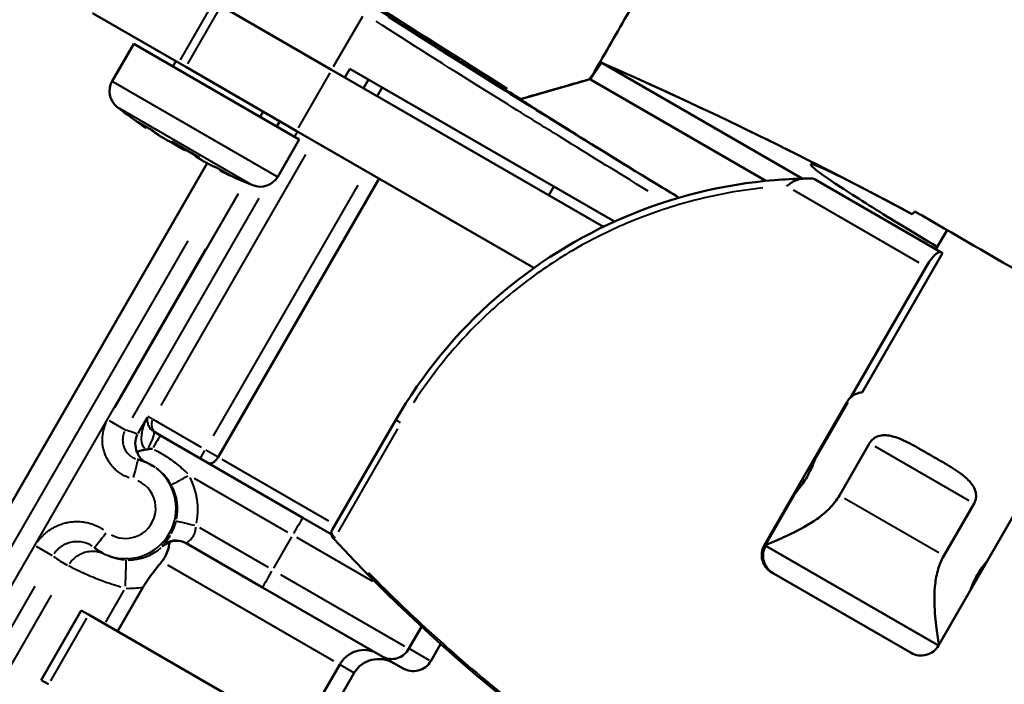
# Model space of a CAD drawing. Units: millimetres. Extents: x 83 to 588, y 167 to 514.
# Drawn here: x 214 to 263, y 395 to 428 of the extents above; entities that cross this region are included whole.
import ezdxf

# ---------------------------------------------------------------- set-up
doc = ezdxf.new("R2010")
doc.units = ezdxf.units.MM
doc.header["$LTSCALE"] = 2
doc.layers.add('Visible Edges(Frese)', color=7, linetype='Continuous', lineweight=50)
doc.layers.add('Visible Tangent Edges(Frese)', color=7, linetype='Continuous', lineweight=40)

msp = doc.modelspace()

# ---------------------------------------------------------------- linework, layer by layer
at = {"layer": 'Visible Edges(Frese)'}
for p, q in [((224.041, 429.179), (229.54, 426.005)), ((224.041, 429.179), (229.54, 426.005)), ((217.661, 428.822), (221.945, 426.348)), ((219.706, 427.294), (218.635, 425.439)), ((227.934, 422.544), (219.706, 427.294)), ((221.805, 426.429), (221.655, 426.169)), ((222.291, 426.148), (221.945, 426.348)), ((222.291, 426.148), (227.79, 422.974)), ((230.208, 425.619), (229.54, 426.005)), ((243.059, 418.199), (229.54, 426.005)), ((230.208, 425.619), (230.458, 426.052)), ((243.611, 418.458), (230.458, 426.052)), ((242.935, 426.372), (242.974, 426.35)), ((242.974, 426.35), (252.949, 420.591)), ((231.386, 425.516), (231.136, 425.083)), ((242.411, 425.515), (242.373, 425.537)), ((242.411, 425.515), (251.131, 420.48)), ((232.055, 425.13), (231.805, 424.697)), ((226.135, 423.929), (225.985, 423.669)), ((220.618, 422.996), (219.898, 423.412)), ((220.301, 423.119), (220.327, 423.164)), ((220.972, 422.732), (220.974, 422.736)), ((227.934, 422.544), (226.862, 420.689)), ((239.604, 416.153), (227.79, 422.974)), ((222.955, 421.647), (221.614, 422.421)), ((222.046, 422.142), (222.058, 422.164)), ((222.932, 421.631), (222.945, 421.653)), ((223.363, 421.357), (184.315, 353.722)), ((224.523, 420.741), (223.902, 421.1)), ((231.903, 420.599), (223.903, 406.742)), ((224.021, 420.972), (224.046, 421.017)), ((252.952, 420.589), (252.952, 420.589)), ((240.342, 419.768), (240.592, 420.201)), ((259.845, 416.937), (253.593, 420.547)), ((243.957, 418.259), (243.956, 418.259)), ((243.397, 418.004), (243.397, 418.004)), ((259.596, 417.081), (260.146, 418.034)), ((259.92, 416.894), (255.92, 409.966)), ((259.845, 416.937), (259.92, 416.894)), ((259.92, 416.894), (259.926, 416.891)), ((255.362, 409.725), (259.106, 416.209)), ((255.926, 409.962), (255.92, 409.966)), ((251.063, 402.378), (255.163, 409.479)), ((253.62, 406.731), (255.206, 409.479)), ((232.73, 408.592), (229.575, 403.127)), ((220.698, 408.016), (221.031, 407.823)), ((228.111, 403.736), (221.031, 407.823)), ((254.794, 404.842), (256.294, 407.44)), ((220.634, 406.321), (220.558, 406.364)), ((251.096, 402.359), (252.571, 404.915)), ((263.823, 404.479), (259.723, 397.378)), ((261.49, 404.44), (259.99, 401.842)), ((229.53, 402.916), (228.111, 403.736)), ((222.304, 402.469), (226.111, 400.272)), ((218.137, 401.989), (218.058, 402.034)), ((251.096, 402.359), (259.723, 397.378)), ((258.357, 397.012), (251.429, 401.012)), ((220.179, 400.293), (218.903, 398.082)), ((226.111, 400.272), (232.087, 396.821)), ((215.099, 395.66), (217.099, 399.124)), ((217.46, 398.915), (217.099, 399.124)), ((231.439, 390.845), (217.46, 398.915)), ((233.39, 397.224), (234.018, 398.311)), ((234.963, 397.45), (234.472, 396.599)), ((233.075, 396.251), (232.087, 396.821)), ((227.903, 392.886), (229.953, 396.437)), ((215.099, 395.66), (215.46, 395.451)), ((230.674, 396.021), (228.624, 392.47))]:
    msp.add_line(p, q, dxfattribs=at)
for centre, radius, start, end in [((219.501, 424.939), 1, 150, 232.1346), ((236.322, 446.573), 28.403, 232.1346, 235.6404), ((236.99, 446.187), 28.403, 235.3319, 235.6195), ((236.322, 446.573), 28.403, 244.3596, 247.8654), ((225.996, 421.189), 1, 247.8654, 330)]:
    msp.add_arc(centre, radius, start, end, dxfattribs=at)
for centre, major_axis, ratio, start_param, end_param in [((302.384, 439.996), (-370.539, -106.241), 0.006941, 4.873073, 4.88214), ((235.961, 446.781), (-14.196, -24.589), 0.843886, 6.19012, 6.199207), ((236.632, 446.393), (-14.196, -24.589), 0.886585, 6.19012, 6.19923), ((236.682, 446.365), (-14.196, -24.589), 0.843886, 6.19012, 6.199207), ((235.651, 446.96), (-14.196, -24.589), 0.042698, 0.083979, 0.093065), ((236.32, 446.573), (-14.196, -24.589), 0.061969, 6.19012, 6.19923), ((236.32, 446.573), (-14.196, -24.589), 0.061969, 0.083955, 0.093065), ((236.992, 446.185), (-14.196, -24.589), 0.042698, 6.19012, 6.199207), ((236.992, 446.185), (-14.196, -24.589), 0.042698, 0.083979, 0.093065), ((236.011, 446.752), (-14.196, -24.589), 0.886585, 0.083955, 0.093065), ((236.632, 446.393), (-14.196, -24.589), 0.886585, 0.083955, 0.093065), ((256.059, 408.962), (0.897, -0.518), 0.965287, 2.214297, 2.824032), ((256.028, 408.98), (-0.5, -0.866), 0.999482, 4.394336, 4.711966), ((219.673, 405.654), (0.243, 0.97), 0.009278, 6.280538, 6.283185), ((230.809, 401.498), (1.507, -1.58), 0.013586, 3.81803, 3.853468), ((229.693, 402.786), (-0.0735, -0.0678), 0.29346, 0.000131, 0.002997), ((231.929, 395.296), (-1.255, 0.725), 0.965971, 4.712389, 6.283185), ((233.575, 397.117), (-0.897, 0.518), 0.965971, 1.570796, 3.141593)]:
    msp.add_ellipse(centre, major_axis=major_axis, ratio=ratio, start_param=start_param, end_param=end_param, dxfattribs=at)
for points, knots in [([(253.796, 442.749), (255.401, 441.083), (257.072, 439.491), (262.771, 434.514), (267.04, 431.489), (275.78, 426.444), (280.536, 424.258), (287.702, 421.807), (289.919, 421.154), (292.166, 420.596)], [9.939078, 9.939078, 9.939078, 9.939078, 10.597528, 10.597528, 12.111332, 12.111332, 13.625135, 13.625135, 14.283585, 14.283585, 14.283585, 14.283585]), ([(234.844, 427.11), (232.934, 428.315), (231.03, 429.526), (227.239, 431.961), (225.35, 433.186), (223.47, 434.416)], [-1.363739, -1.363739, -1.363739, -1.363739, -0.682078, -0.682078, -0.000102, -0.000102, -0.000102, -0.000102]), ([(242.581, 425.846), (242.873, 426.354), (243.165, 426.862), (243.75, 427.878), (244.043, 428.386), (244.335, 428.894)], [0.000001, 0.000001, 0.000001, 0.000001, 0.1773627, 0.1773627, 0.3547245, 0.3547245, 0.3547245, 0.3547245]), ([(238.936, 424.547), (238.252, 424.973), (237.569, 425.399), (236.205, 426.253), (235.524, 426.681), (234.844, 427.11)], [-0.4854084, -0.4854084, -0.4854084, -0.4854084, -0.242727, -0.242727, -0.0000237, -0.0000237, -0.0000237, -0.0000237]), ([(242.581, 425.846), (242.62, 425.905), (242.659, 425.963), (242.699, 426.021), (242.738, 426.08), (242.777, 426.138), (242.817, 426.197), (242.856, 426.255), (242.895, 426.314), (242.935, 426.372)], [0, 0, 0, 0, 0.333333, 0.333333, 0.333333, 0.666667, 0.666667, 0.666667, 1, 1, 1, 1]), ([(258.415, 418.824), (255.876, 420.187), (253.314, 421.499), (248.149, 424.017), (245.546, 425.223), (242.935, 426.372)], [-1.732442, -1.732442, -1.732442, -1.732442, -0.867308, -0.867308, -0.000002, -0.000002, -0.000002, -0.000002]), ([(242.581, 425.846), (242.546, 425.795), (242.511, 425.743), (242.442, 425.64), (242.407, 425.588), (242.373, 425.537)], [-0.03769845, -0.03769845, -0.03769845, -0.03769845, -0.01884944, -0.01884944, -0.000001, -0.000001, -0.000001, -0.000001]), ([(238.936, 424.547), (238.957, 424.553), (238.977, 424.559), (239.018, 424.571), (239.039, 424.577), (239.06, 424.583)], [-0.01306165, -0.01306165, -0.01306165, -0.01306165, -0.00658791, -0.00658791, -0.000001, -0.000001, -0.000001, -0.000001]), ([(238.954, 424.523), (238.951, 424.527), (238.948, 424.531), (238.942, 424.539), (238.939, 424.543), (238.936, 424.547)], [0.0000737, 0.0000737, 0.0000737, 0.0000737, 0.2004014, 0.2004014, 0.3998545, 0.3998545, 0.3998545, 0.3998545]), ([(238.954, 424.523), (238.963, 424.513), (239.127, 424.406), (239.784, 423.987), (240.304, 423.66), (242.138, 422.515), (243.736, 421.525), (246.073, 420.096), (246.44, 419.873), (246.817, 419.643)], [0.000072, 0.000072, 0.000072, 0.000072, 0.545874, 0.545874, 1.137851, 1.137851, 2.121117, 2.121117, 2.29736, 2.29736, 2.29736, 2.29736]), ([(220.291, 423.126), (220.3, 423.119), (220.303, 423.118), (220.294, 423.125), (220.274, 423.139), (220.218, 423.181), (220.176, 423.21), (220.11, 423.258), (220.093, 423.27), (220.075, 423.283)], [0.23287165, 0.23287165, 0.23287165, 0.23287165, 0.24914966, 0.24914966, 0.27174793, 0.27174793, 0.29439972, 0.29439972, 0.30182656, 0.30182656, 0.30182656, 0.30182656]), ([(221.226, 422.586), (221.223, 422.587), (221.22, 422.589), (221.163, 422.621), (221.101, 422.657), (220.979, 422.732), (220.91, 422.776), (220.777, 422.864), (220.712, 422.908), (220.658, 422.947)], [0.29325849, 0.29325849, 0.29325849, 0.29325849, 0.29456134, 0.29456134, 0.3171596, 0.3171596, 0.33981663, 0.33981663, 0.36240635, 0.36240635, 0.36240635, 0.36240635]), ([(220.795, 422.868), (220.832, 422.841), (220.872, 422.813), (220.972, 422.746), (221.04, 422.701), (221.175, 422.616), (221.242, 422.576), (221.299, 422.543)], [0.12075356, 0.12075356, 0.12075356, 0.12075356, 0.13604557, 0.13604557, 0.15864119, 0.15864119, 0.18123681, 0.18123681, 0.18123681, 0.18123681]), ([(220.971, 422.732), (220.967, 422.735), (220.95, 422.746), (220.905, 422.777), (220.885, 422.792), (220.862, 422.808)], [0, 0, 0, 0, 0.02259562, 0.02259562, 0.03538654, 0.03538654, 0.03538654, 0.03538654]), ([(221.299, 422.543), (221.357, 422.509), (221.414, 422.478), (221.506, 422.432), (221.541, 422.417), (221.578, 422.405), (221.589, 422.404), (221.593, 422.407)], [0.18123681, 0.18123681, 0.18123681, 0.18123681, 0.20383243, 0.20383243, 0.22642805, 0.22642805, 0.24172007, 0.24172007, 0.24172007, 0.24172007]), ([(221.518, 422.427), (221.529, 422.421), (221.539, 422.414), (221.612, 422.367), (221.679, 422.325), (221.803, 422.251), (221.859, 422.22), (221.947, 422.173), (221.985, 422.155), (222.035, 422.137), (222.047, 422.137), (222.046, 422.145)], [0.26836251, 0.26836251, 0.26836251, 0.26836251, 0.27196307, 0.27196307, 0.29456134, 0.29456134, 0.3171596, 0.3171596, 0.33981663, 0.33981663, 0.36240635, 0.36240635, 0.36240635, 0.36240635]), ([(222.302, 421.998), (222.294, 421.995), (222.274, 421.999), (222.209, 422.026), (222.163, 422.048), (222.063, 422.102), (222.002, 422.136), (221.922, 422.184), (221.906, 422.194), (221.891, 422.203)], [0.0000678, 0.0000678, 0.0000678, 0.0000678, 0.02265703, 0.02265703, 0.04531405, 0.04531405, 0.06791232, 0.06791232, 0.07327312, 0.07327312, 0.07327312, 0.07327312]), ([(223.022, 421.548), (222.964, 421.581), (222.909, 421.615), (222.823, 421.671), (222.792, 421.694), (222.764, 421.721), (222.758, 421.729), (222.758, 421.734)], [0, 0, 0, 0, 0.02259562, 0.02259562, 0.04519124, 0.04519124, 0.06048325, 0.06048325, 0.06048325, 0.06048325]), ([(222.934, 421.633), (222.932, 421.631), (222.931, 421.629), (222.935, 421.617), (222.953, 421.601), (223.01, 421.56), (223.052, 421.532), (223.158, 421.469), (223.22, 421.434), (223.347, 421.365), (223.419, 421.327), (223.562, 421.256), (223.632, 421.222), (223.693, 421.194)], [0.0606471, 0.0606471, 0.0606471, 0.0606471, 0.0680739, 0.0680739, 0.0907257, 0.0907257, 0.113324, 0.113324, 0.1359223, 0.1359223, 0.1585793, 0.1585793, 0.1811685, 0.1811685, 0.1811685, 0.1811685]), ([(259.662, 417.197), (258.446, 417.925), (257.341, 418.599), (255.507, 419.745), (254.686, 420.276), (253.61, 421.022), (253.353, 421.238), (253.368, 421.293), (253.368, 421.293), (253.368, 421.293)], [9.924459, 9.924459, 9.924459, 9.924459, 10.361751, 10.361751, 10.832915, 10.832915, 11.304078, 11.304078, 11.304288, 11.304288, 11.304288, 11.304288]), ([(253.368, 421.293), (253.382, 421.348), (253.669, 421.25), (254.623, 420.805), (255.136, 420.548), (255.736, 420.238)], [3.7682372, 3.7682372, 3.7682372, 3.7682372, 4.2391902, 4.2391902, 4.560778, 4.560778, 4.560778, 4.560778]), ([(224.314, 420.836), (224.253, 420.864), (224.195, 420.89), (224.101, 420.934), (224.066, 420.95), (224.029, 420.967), (224.021, 420.971), (224.021, 420.972)], [0.0000678, 0.0000678, 0.0000678, 0.0000678, 0.02265703, 0.02265703, 0.04531405, 0.04531405, 0.06290719, 0.06290719, 0.06290719, 0.06290719]), ([(232.73, 408.592), (234.042, 410.864), (235.753, 412.946), (239.635, 416.337), (241.833, 417.714), (246.503, 419.689), (249.032, 420.314), (252.047, 420.558), (252.53, 420.582), (253.014, 420.592)], [0, 0, 0, 0, 0.78712, 0.78712, 1.547092, 1.547092, 2.310677, 2.310677, 2.456091, 2.456091, 2.456091, 2.456091]), ([(253.017, 420.592), (252.943, 420.591), (252.871, 420.581), (252.8, 420.563), (252.772, 420.557), (252.744, 420.548), (252.716, 420.539), (252.668, 420.523), (252.62, 420.503), (252.573, 420.481), (252.525, 420.458), (252.476, 420.432), (252.429, 420.404), (252.404, 420.389), (252.379, 420.373), (252.355, 420.358), (252.288, 420.314), (252.222, 420.268), (252.157, 420.222)], [0.0000009, 0.0000009, 0.0000009, 0.0000009, 0.2384742, 0.2384742, 0.2384742, 0.3333333, 0.3333333, 0.3333333, 0.4969423, 0.4969423, 0.4969423, 0.6666667, 0.6666667, 0.6666667, 0.756469, 0.756469, 0.756469, 1, 1, 1, 1]), ([(253.414, 420.595), (253.376, 420.595), (253.329, 420.595), (253.205, 420.595), (253.118, 420.594), (253.017, 420.592)], [0.8530028, 0.8530028, 0.8530028, 0.8530028, 0.88058026, 0.88058026, 0.91838102, 0.91838102, 0.91838102, 0.91838102]), ([(253.593, 420.547), (253.592, 420.547), (253.592, 420.548), (253.549, 420.572), (253.503, 420.587), (253.441, 420.594), (253.428, 420.595), (253.414, 420.595)], [-0.00050783, -0.00050783, -0.00050783, -0.00050783, 0, 0, 0.02716411, 0.02716411, 0.03432089, 0.03432089, 0.03432089, 0.03432089]), ([(258.415, 418.824), (257.755, 419.178), (257.151, 419.498), (256.312, 419.938), (256.015, 420.093), (255.736, 420.238)], [-4.9659033, -4.9659033, -4.9659033, -4.9659033, -4.7096718, -4.7096718, -4.5602379, -4.5602379, -4.5602379, -4.5602379]), ([(258.415, 418.824), (258.435, 418.847), (258.455, 418.871), (258.495, 418.917), (258.515, 418.94), (258.535, 418.964)], [0.00010822, 0.00010822, 0.00010822, 0.00010822, 0.00935353, 0.00935353, 0.01865483, 0.01865483, 0.01865483, 0.01865483]), ([(270.241, 412.206), (268.293, 413.33), (266.341, 414.457), (262.438, 416.711), (260.485, 417.838), (258.535, 418.964)], [0.000201, 0.000201, 0.000201, 0.000201, 0.676284, 0.676284, 1.352373, 1.352373, 1.352373, 1.352373]), ([(259.845, 416.937), (259.816, 416.954), (259.766, 416.949), (259.663, 416.898), (259.592, 416.843), (259.463, 416.715), (259.382, 416.62), (259.246, 416.436), (259.167, 416.315), (259.106, 416.209)], [-0.1502878, -0.1502878, -0.1502878, -0.1502878, -0.1118143, -0.1118143, -0.073911, -0.073911, -0.0366816, -0.0366816, 0, 0, 0, 0]), ([(219.867, 407), (219.81, 407.137), (219.781, 407.285), (219.785, 407.591), (219.822, 407.74), (219.886, 407.874), (219.887, 407.875), (219.887, 407.876)], [-0.1206153, -0.1206153, -0.1206153, -0.1206153, -0.062154, -0.062154, 0, 0, 0.0006217, 0.0006217, 0.0006217, 0.0006217]), ([(259.384, 406.811), (259.113, 406.968), (258.819, 407.139), (258.237, 407.46), (257.948, 407.608), (257.478, 407.779), (257.239, 407.837), (256.938, 407.835), (256.822, 407.819), (256.645, 407.761), (256.559, 407.718), (256.408, 407.598), (256.342, 407.522), (256.294, 407.44)], [1.0388801, 1.0388801, 1.0388801, 1.0388801, 1.1326506, 1.1326506, 1.2264212, 1.2264212, 1.2954116, 1.2954116, 1.3283428, 1.3283428, 1.3567581, 1.3567581, 1.3851734, 1.3851734, 1.3851734, 1.3851734]), ([(220.278, 407.118), (220.208, 407.107), (220.138, 407.09), (220.002, 407.049), (219.933, 407.025), (219.867, 407)], [-0.04510712, -0.04510712, -0.04510712, -0.04510712, -0.02323951, -0.02323951, -0.00000098, -0.00000098, -0.00000098, -0.00000098]), ([(220.245, 406.517), (220.237, 406.522), (220.229, 406.527), (220.221, 406.533), (220.196, 406.55), (220.172, 406.568), (220.149, 406.587), (220.145, 406.59), (220.142, 406.592), (220.139, 406.595), (220.124, 406.608), (220.109, 406.621), (220.095, 406.635), (220.074, 406.656), (220.053, 406.678), (220.034, 406.702), (220.015, 406.724), (219.998, 406.747), (219.981, 406.771), (219.967, 406.792), (219.954, 406.813), (219.941, 406.835), (219.913, 406.884), (219.889, 406.937), (219.869, 406.992), (219.869, 406.994), (219.868, 406.997), (219.867, 407)], [0.1746226, 0.1746226, 0.1746226, 0.1746226, 0.2131657, 0.2131657, 0.2131657, 0.3333333, 0.3333333, 0.3333333, 0.3505069, 0.3505069, 0.3505069, 0.4297195, 0.4297195, 0.4297195, 0.5511759, 0.5511759, 0.5511759, 0.6666667, 0.6666667, 0.6666667, 0.7658468, 0.7658468, 0.7658468, 0.9892699, 0.9892699, 0.9892699, 0.9999995, 0.9999995, 0.9999995, 0.9999995]), ([(220.401, 407.137), (220.38, 407.134), (220.36, 407.131), (220.319, 407.124), (220.299, 407.121), (220.278, 407.118)], [-0.01324958, -0.01324958, -0.01324958, -0.01324958, -0.00643758, -0.00643758, -0.00000079, -0.00000079, -0.00000079, -0.00000079]), ([(220.641, 407.167), (220.626, 407.166), (220.612, 407.164), (220.571, 407.159), (220.546, 407.156), (220.48, 407.148), (220.44, 407.143), (220.401, 407.137)], [-0.00472096, -0.00472096, -0.00472096, -0.00472096, 0, 0, 0.00777251, 0.00777251, 0.02012351, 0.02012351, 0.02012351, 0.02012351]), ([(220.558, 406.364), (220.518, 406.388), (220.477, 406.41), (220.394, 406.451), (220.352, 406.471), (220.267, 406.508), (220.224, 406.526), (220.138, 406.558), (220.094, 406.573), (220.005, 406.601), (219.961, 406.613), (219.916, 406.624)], [4.712389, 4.712389, 4.712389, 4.712389, 4.7679837, 4.7679837, 4.8235785, 4.8235785, 4.8791733, 4.8791733, 4.934768, 4.934768, 4.9903628, 4.9903628, 4.9903628, 4.9903628]), ([(223.903, 406.742), (223.875, 406.693), (223.842, 406.648), (223.768, 406.564), (223.728, 406.529), (223.641, 406.469), (223.595, 406.448), (223.525, 406.431), (223.499, 406.429), (223.45, 406.433), (223.427, 406.44), (223.407, 406.452), (223.406, 406.452), (223.406, 406.452)], [-0.08436817, -0.08436817, -0.08436817, -0.08436817, -0.06724445, -0.06724445, -0.04892513, -0.04892513, -0.02792373, -0.02792373, -0.0140388, -0.0140388, 0, 0, 0.00036068, 0.00036068, 0.00036068, 0.00036068]), ([(253.62, 406.731), (253.617, 406.726), (253.608, 406.702), (253.573, 406.606), (253.544, 406.529), (253.474, 406.355), (253.427, 406.246), (253.315, 406.012), (253.25, 405.887), (253.184, 405.772), (253.118, 405.658), (253.042, 405.539), (252.895, 405.325), (252.824, 405.23), (252.709, 405.082), (252.656, 405.019), (252.591, 404.94), (252.574, 404.92), (252.571, 404.915)], [-0.1539278, -0.1539278, -0.1539278, -0.1539278, -0.1190398, -0.1190398, -0.0793616, -0.0793616, -0.0396808, -0.0396808, 0, 0, 0, 0.0396808, 0.0396808, 0.0793616, 0.0793616, 0.1190398, 0.1190398, 0.1539278, 0.1539278, 0.1539278, 0.1539278]), ([(261.49, 404.44), (261.538, 404.522), (261.57, 404.618), (261.597, 404.809), (261.59, 404.906), (261.551, 405.089), (261.506, 405.198), (261.355, 405.461), (261.183, 405.64), (260.797, 405.963), (260.523, 406.141), (259.951, 406.486), (259.655, 406.655), (259.384, 406.811)], [0.6925867, 0.6925867, 0.6925867, 0.6925867, 0.721002, 0.721002, 0.7494173, 0.7494173, 0.7823485, 0.7823485, 0.8513389, 0.8513389, 0.9451095, 0.9451095, 1.0388801, 1.0388801, 1.0388801, 1.0388801]), ([(254.794, 404.842), (254.658, 404.605), (254.489, 404.39), (254.109, 404.003), (253.899, 403.831), (253.249, 403.37), (252.795, 403.132), (252.051, 402.771), (251.702, 402.62), (251.221, 402.415), (251.091, 402.361), (251.096, 402.359)], [-1.2920596, -1.2920596, -1.2920596, -1.2920596, -1.2100303, -1.2100303, -1.1280009, -1.1280009, -0.9639422, -0.9639422, -0.804986, -0.804986, -0.6460298, -0.6460298, -0.6460298, -0.6460298]), ([(229.62, 402.718), (229.598, 402.742), (229.58, 402.768), (229.552, 402.824), (229.541, 402.854), (229.528, 402.918), (229.526, 402.953), (229.534, 403.026), (229.544, 403.064), (229.564, 403.108), (229.569, 403.118), (229.575, 403.127)], [0, 0, 0, 0, 0.00986338, 0.00986338, 0.02017549, 0.02017549, 0.0322612, 0.0322612, 0.0463798, 0.0463798, 0.05024587, 0.05024587, 0.05024587, 0.05024587]), ([(221.485, 402.519), (221.476, 402.447), (221.463, 402.365), (221.407, 402.121), (221.349, 401.949), (221.208, 401.698), (221.157, 401.622), (221.099, 401.549)], [-1.5011572, -1.5011572, -1.5011572, -1.5011572, -1.4671995, -1.4671995, -1.4095155, -1.4095155, -1.3829706, -1.3829706, -1.3829706, -1.3829706]), ([(221.147, 402.313), (221.148, 402.313), (221.149, 402.314), (221.235, 402.393), (221.336, 402.458), (221.461, 402.509), (221.473, 402.514), (221.485, 402.519)], [-0.00060376, -0.00060376, -0.00060376, -0.00060376, 0, 0, 0.05926142, 0.05926142, 0.06549744, 0.06549744, 0.06549744, 0.06549744]), ([(221.485, 402.519), (221.583, 402.558), (221.692, 402.583), (221.98, 402.593), (222.157, 402.554), (222.319, 402.461), (222.32, 402.46), (222.321, 402.459)], [0.7977368, 0.7977368, 0.7977368, 0.7977368, 0.8717443, 0.8717443, 0.9818528, 0.9818528, 0.9826811, 0.9826811, 0.9826811, 0.9826811]), ([(217.76, 402.236), (217.779, 402.221), (217.798, 402.207), (217.837, 402.178), (217.856, 402.164), (217.895, 402.137), (217.915, 402.123), (217.955, 402.097), (217.976, 402.084), (218.016, 402.059), (218.037, 402.046), (218.058, 402.034)], [1.4267806, 1.4267806, 1.4267806, 1.4267806, 1.4555837, 1.4555837, 1.4843869, 1.4843869, 1.51319, 1.51319, 1.5419932, 1.5419932, 1.5707963, 1.5707963, 1.5707963, 1.5707963]), ([(251.063, 402.378), (251, 402.269), (250.955, 402.141), (250.92, 401.876), (250.93, 401.74), (250.995, 401.498), (251.054, 401.375), (251.217, 401.163), (251.32, 401.075), (251.429, 401.012)], [0.3013751, 0.3013751, 0.3013751, 0.3013751, 0.3390437, 0.3390437, 0.3767124, 0.3767124, 0.414389, 0.414389, 0.4520657, 0.4520657, 0.4520657, 0.4520657]), ([(251.495, 400.974), (251.386, 401.036), (251.283, 401.125), (251.12, 401.337), (251.061, 401.46), (250.996, 401.702), (250.986, 401.838), (251.021, 402.102), (251.066, 402.231), (251.129, 402.34)], [0.1506848, 0.1506848, 0.1506848, 0.1506848, 0.1883613, 0.1883613, 0.2260377, 0.2260377, 0.2637062, 0.2637062, 0.3013747, 0.3013747, 0.3013747, 0.3013747]), ([(220.179, 400.293), (220.189, 400.309), (220.198, 400.324), (220.368, 400.611), (220.563, 400.875), (220.87, 401.266), (220.984, 401.405), (221.099, 401.549)], [0.2987665, 0.2987665, 0.2987665, 0.2987665, 0.3060257, 0.3060257, 0.438277, 0.438277, 0.5102538, 0.5102538, 0.5102538, 0.5102538]), ([(259.743, 397.415), (259.73, 397.48), (259.71, 397.6), (259.644, 398.034), (259.593, 398.417), (259.523, 399.248), (259.496, 399.763), (259.566, 400.559), (259.608, 400.828), (259.752, 401.351), (259.854, 401.606), (259.99, 401.842)], [-1.8815129, -1.8815129, -1.8815129, -1.8815129, -1.7791333, -1.7791333, -1.6201771, -1.6201771, -1.4561184, -1.4561184, -1.374089, -1.374089, -1.2920596, -1.2920596, -1.2920596, -1.2920596]), ([(261.282, 400.078), (261.296, 400.118), (261.312, 400.163), (261.364, 400.299), (261.409, 400.409), (261.519, 400.644), (261.584, 400.769), (261.65, 400.884), (261.717, 400.998), (261.792, 401.117), (261.941, 401.33), (262.013, 401.424), (262.105, 401.537), (262.136, 401.574), (262.164, 401.606)], [-0.1011011, -0.1011011, -0.1011011, -0.1011011, -0.0793616, -0.0793616, -0.0396808, -0.0396808, 0, 0, 0, 0.0396808, 0.0396808, 0.0793616, 0.0793616, 0.1011009, 0.1011009, 0.1011009, 0.1011009]), ([(231.78, 396.998), (231.779, 396.999), (231.777, 397), (231.627, 397.086), (231.462, 397.139), (231.118, 397.173), (230.943, 397.155), (230.606, 397.051), (230.447, 396.965), (230.167, 396.739), (230.048, 396.6), (229.955, 396.442), (229.954, 396.439), (229.953, 396.437)], [-0.442177, -0.442177, -0.442177, -0.442177, -0.4415411, -0.4415411, -0.386102, -0.386102, -0.3308029, -0.3308029, -0.2759225, -0.2759225, -0.2214935, -0.2214935, -0.2207078, -0.2207078, -0.2207078, -0.2207078]), ([(232.087, 396.821), (232.193, 396.76), (232.312, 396.722), (232.435, 396.71), (232.558, 396.697), (232.684, 396.711), (232.805, 396.748), (232.925, 396.786), (233.04, 396.848), (233.14, 396.93), (233.24, 397.011), (233.325, 397.112), (233.39, 397.224)], [0, 0, 0, 0, 0.25, 0.25, 0.25, 0.5, 0.5, 0.5, 0.75, 0.75, 0.75, 1, 1, 1, 1]), ([(258.357, 397.012), (258.465, 396.949), (258.594, 396.904), (258.858, 396.869), (258.994, 396.88), (259.237, 396.945), (259.36, 397.004), (259.571, 397.166), (259.66, 397.269), (259.723, 397.378)], [0.4520596, 0.4520596, 0.4520596, 0.4520596, 0.489736, 0.489736, 0.5274125, 0.5274125, 0.565081, 0.565081, 0.6027494, 0.6027494, 0.6027494, 0.6027494])]:
    msp.add_open_spline(points, degree=3, knots=knots, dxfattribs=at)
for points in [[(220.972, 422.732), (220.972, 422.732), (220.971, 422.732), (220.971, 422.732)], [(223.096, 421.506), (223.07, 421.521), (223.045, 421.535), (223.022, 421.548)], [(219.88, 406.634), (219.892, 406.631), (219.904, 406.627), (219.916, 406.624)], [(220.771, 406.236), (220.726, 406.265), (220.68, 406.294), (220.634, 406.321)], [(229.575, 403.127), (229.575, 403.127), (229.575, 403.127), (229.575, 403.127)], [(229.654, 402.682), (229.654, 402.682), (229.654, 402.682), (229.654, 402.682)], [(248.334, 387.747), (241.419, 391.745), (235.041, 396.852), (229.654, 402.682)], [(217.76, 402.236), (217.753, 402.242), (217.745, 402.248), (217.738, 402.253)], [(217.76, 402.236), (217.76, 402.236), (217.76, 402.236), (217.76, 402.236)]]:
    msp.add_open_spline(points, degree=3, dxfattribs=at)
at = {"layer": 'Visible Tangent Edges(Frese)'}
for p, q in [((222.033, 426.5), (223.608, 429.228)), ((223.954, 429.028), (222.379, 426.3)), ((231.072, 428.658), (229.62, 426.144)), ((242.946, 426.308), (242.439, 425.556)), ((229.452, 425.853), (227.877, 423.125)), ((242.238, 425.465), (239.128, 424.572)), ((218.686, 425.41), (226.812, 420.718)), ((218.929, 424.126), (225.578, 420.287)), ((220.086, 423.302), (220.075, 423.284)), ((226.821, 423.204), (226.956, 423.438)), ((226.975, 423.427), (226.84, 423.193)), ((220.666, 422.96), (220.658, 422.947)), ((227.713, 422.689), (227.848, 422.923)), ((222.057, 422.164), (222.047, 422.146)), ((228.247, 421.786), (221.047, 409.315)), ((222.302, 421.999), (222.312, 422.016)), ((222.769, 421.753), (222.758, 421.735)), ((222.934, 421.634), (222.945, 421.651)), ((224.314, 420.837), (224.325, 420.855)), ((223.664, 407.804), (230.864, 420.275)), ((224.898, 419.829), (218.756, 409.19)), ((219.637, 408.702), (225.945, 419.628)), ((258.758, 416.41), (252.504, 420.021)), ((222.39, 417.506), (187.807, 357.606)), ((188.665, 357.116), (223.296, 417.097)), ((255.165, 409.478), (255.194, 409.461)), ((218.48, 408.561), (219.28, 408.1)), ((220.375, 408.72), (219.913, 407.921)), ((220.634, 408.63), (220.413, 408.758)), ((223.067, 407.225), (220.668, 408.61)), ((232.976, 408.45), (232.731, 408.592)), ((229.881, 403.039), (232.834, 408.154)), ((223.871, 406.761), (223.296, 407.093)), ((256.554, 407.29), (261.231, 404.59)), ((224.08, 406.64), (229.391, 403.574)), ((222.71, 405.699), (227.345, 403.023)), ((259.731, 401.992), (255.054, 404.692)), ((226.412, 401.252), (222.986, 403.23)), ((227.553, 402.788), (226.653, 401.229)), ((231.602, 400.565), (227.823, 402.747)), ((215.669, 401.845), (214.869, 402.307)), ((221.119, 402.329), (221.146, 402.313)), ((251.094, 402.36), (251.065, 402.377)), ((229.66, 396.606), (221.406, 401.371)), ((227.011, 400.907), (233.174, 397.349)), ((199.123, 373.171), (214.805, 400.332)), ((218.315, 398.54), (219.237, 400.137)), ((215.599, 399.88), (200.288, 373.36)), ((217.36, 398.742), (215.56, 395.624)), ((234.418, 396.63), (233.444, 397.192)), ((229.989, 396.416), (230.638, 396.041))]:
    msp.add_line(p, q, dxfattribs=at)
for centre, major_axis, ratio, start_param, end_param in [((264.322, 410.393), (261.234, -164.571), 0.004748, 4.561365, 4.615519), ((154.373, 224.98), (110, 190.526), 0.999953, 0.04799, 0.10589), ((221.079, 408.373), (-0.25, -0.433), 0.997621, 4.790929, 6.204645), ((219.089, 406.29), (-2.668, 1.095), 0.614786, 4.676465, 4.876669), ((220.198, 407.15), (0.5, 0.866), 0.182659, 4.876879, 6.209169), ((220.531, 406.957), (0.5, 0.866), 0.009648, 0.066576, 1.264953), ((223.26, 407.114), (-0.25, -0.433), 0.009648, 0.07854, 1.492257), ((219.673, 405.654), (0.243, 0.97), 0.009278, 0.078407, 1.489741), ((219.308, 404.199), (-1.25, -2.165), 0.999953, 0.15708, 2.984513), ((219.299, 404.204), (-0.75, -1.299), 0.999953, 0.034163, 3.241387), ((219.391, 404.151), (-1.75, -3.031), 0.999953, 1.897545, 2.563496), ((219.383, 404.156), (-1.25, -2.165), 0.999953, 1.897545, 2.563496), ((222.788, 403.345), (-0.973, 0.232), 0.002757, 0.087786, 1.501503), ((227.611, 402.87), (0.5, 0.866), 0.009648, 0.07854, 1.492257), ((218.379, 403.021), (-0.619, -0.785), 0.009549, 4.79232, 6.204719), ((221.804, 401.603), (0.5, 0.866), 0.999953, 0.064052, 1.216992), ((229.693, 402.786), (-0.0735, -0.0678), 0.29346, 4.877648, 6.209334), ((229.749, 402.728), (0.269, -0.247), 0.004442, 4.417631, 4.588417), ((218.701, 403.109), (-1.893, 1.162), 0.563318, 1.622208, 1.693461), ((219.43, 404.129), (-1.25, -2.165), 0.999953, 0.524039, 1.241202), ((217.114, 403.219), (-2.732, 1.694), 0.607291, 1.430309, 1.687331), ((226.611, 401.138), (-0.5, -0.866), 0.009648, 4.790929, 6.204645), ((219.442, 404.122), (-1.95, -3.377), 0.999953, 0.495685, 0.702473)]:
    msp.add_ellipse(centre, major_axis=major_axis, ratio=ratio, start_param=start_param, end_param=end_param, dxfattribs=at)
for points, knots in [([(245.287, 419.974), (245.067, 420.108), (243.532, 421.045), (241.4, 422.356), (238.966, 423.867), (235.751, 425.874), (233.405, 427.359), (231.754, 428.413)], [0.7396254, 0.7396254, 0.7396254, 0.7396254, 0.75, 0.8125, 0.84375, 0.875, 0.9862961, 0.9862961, 0.9862961, 0.9862961]), ([(232.362, 428.638), (233.991, 427.597), (235.799, 426.452), (237.781, 425.21), (238.338, 424.86), (238.909, 424.503), (239.495, 424.138), (240.082, 423.773), (240.683, 423.4), (241.295, 423.021), (242.518, 422.264), (243.782, 421.486), (245.078, 420.694), (245.36, 420.521), (245.644, 420.348), (245.929, 420.174)], [0.0277374, 0.0277374, 0.0277374, 0.0277374, 0.2499023, 0.2499023, 0.2499023, 0.3123779, 0.3123779, 0.3123779, 0.3748535, 0.3748535, 0.3748535, 0.4998047, 0.4998047, 0.4998047, 0.5270099, 0.5270099, 0.5270099, 0.5270099]), ([(250.989, 420.128), (249.683, 419.991), (248.397, 419.746), (247.127, 419.39), (246.144, 419.116), (245.171, 418.775), (244.231, 418.377), (243.292, 417.979), (242.386, 417.523), (241.511, 417.01), (240.637, 416.496), (239.793, 415.927), (238.983, 415.298), (238.578, 414.984), (238.182, 414.656), (237.799, 414.317), (237.416, 413.978), (237.047, 413.629), (236.69, 413.269), (235.535, 412.106), (234.508, 410.832), (233.613, 409.445)], [0.0500101, 0.0500101, 0.0500101, 0.0500101, 0.2183615, 0.2183615, 0.2183615, 0.3486346, 0.3486346, 0.3486346, 0.4789077, 0.4789077, 0.4789077, 0.6091808, 0.6091808, 0.6091808, 0.6743173, 0.6743173, 0.6743173, 0.7394538, 0.7394538, 0.7394538, 0.9500005, 0.9500005, 0.9500005, 0.9500005]), ([(219.485, 405.713), (219.398, 405.744), (219.313, 405.781), (219.231, 405.823), (219.094, 405.894), (218.966, 405.98), (218.849, 406.08), (218.79, 406.13), (218.734, 406.184), (218.682, 406.24), (218.629, 406.297), (218.58, 406.356), (218.535, 406.418), (218.489, 406.48), (218.447, 406.545), (218.409, 406.612), (218.371, 406.679), (218.336, 406.749), (218.306, 406.82), (218.276, 406.89), (218.25, 406.963), (218.229, 407.036), (218.207, 407.11), (218.189, 407.185), (218.176, 407.261), (218.163, 407.337), (218.154, 407.414), (218.15, 407.491), (218.146, 407.568), (218.146, 407.645), (218.151, 407.721), (218.155, 407.798), (218.165, 407.875), (218.178, 407.951), (218.192, 408.027), (218.21, 408.103), (218.232, 408.176), (218.258, 408.265), (218.291, 408.351), (218.329, 408.435)], [0.05, 0.05, 0.05, 0.05, 0.125, 0.125, 0.125, 0.25, 0.25, 0.25, 0.3125, 0.3125, 0.3125, 0.375, 0.375, 0.375, 0.4375, 0.4375, 0.4375, 0.5, 0.5, 0.5, 0.5625, 0.5625, 0.5625, 0.625, 0.625, 0.625, 0.6875, 0.6875, 0.6875, 0.75, 0.75, 0.75, 0.8125, 0.8125, 0.8125, 0.875, 0.875, 0.875, 0.95, 0.95, 0.95, 0.95]), ([(220.234, 407.169), (220.209, 407.202), (220.188, 407.238), (220.17, 407.277), (220.142, 407.337), (220.123, 407.405), (220.112, 407.476), (220.1, 407.547), (220.095, 407.622), (220.097, 407.701), (220.098, 407.779), (220.106, 407.86), (220.119, 407.944), (220.132, 408.028), (220.151, 408.115), (220.176, 408.204), (220.201, 408.293), (220.231, 408.384), (220.269, 408.478), (220.293, 408.539), (220.32, 408.601), (220.349, 408.663)], [0.0502146, 0.0502146, 0.0502146, 0.0502146, 0.1428571, 0.1428571, 0.1428571, 0.2857143, 0.2857143, 0.2857143, 0.4285714, 0.4285714, 0.4285714, 0.5714286, 0.5714286, 0.5714286, 0.7142857, 0.7142857, 0.7142857, 0.8571429, 0.8571429, 0.8571429, 0.9500113, 0.9500113, 0.9500113, 0.9500113]), ([(220.39, 408.725), (220.386, 408.705), (220.383, 408.685), (220.38, 408.665), (220.376, 408.632), (220.376, 408.598), (220.377, 408.565), (220.378, 408.532), (220.382, 408.5), (220.389, 408.467), (220.395, 408.435), (220.403, 408.402), (220.414, 408.371), (220.425, 408.339), (220.439, 408.308), (220.455, 408.277), (220.471, 408.246), (220.489, 408.215), (220.511, 408.185), (220.533, 408.156), (220.558, 408.126), (220.589, 408.097), (220.608, 408.08), (220.628, 408.062), (220.65, 408.046)], [0.05, 0.05, 0.05, 0.05, 0.125, 0.125, 0.125, 0.25, 0.25, 0.25, 0.375, 0.375, 0.375, 0.5, 0.5, 0.5, 0.625, 0.625, 0.625, 0.75, 0.75, 0.75, 0.875, 0.875, 0.875, 0.95, 0.95, 0.95, 0.95]), ([(219.245, 408.015), (219.225, 407.972), (219.209, 407.929), (219.195, 407.884), (219.184, 407.847), (219.175, 407.81), (219.168, 407.772), (219.162, 407.734), (219.157, 407.695), (219.155, 407.657), (219.153, 407.618), (219.153, 407.58), (219.155, 407.542), (219.157, 407.503), (219.161, 407.465), (219.168, 407.426), (219.175, 407.388), (219.183, 407.351), (219.194, 407.314), (219.205, 407.277), (219.218, 407.241), (219.233, 407.206), (219.248, 407.17), (219.266, 407.135), (219.285, 407.102), (219.304, 407.068), (219.325, 407.036), (219.348, 407.005), (219.371, 406.974), (219.396, 406.944), (219.422, 406.916), (219.448, 406.887), (219.477, 406.86), (219.506, 406.835), (219.565, 406.785), (219.629, 406.742), (219.698, 406.707), (219.729, 406.691), (219.76, 406.676), (219.793, 406.664)], [0.0490055, 0.0490055, 0.0490055, 0.0490055, 0.125, 0.125, 0.125, 0.1875, 0.1875, 0.1875, 0.25, 0.25, 0.25, 0.3125, 0.3125, 0.3125, 0.375, 0.375, 0.375, 0.4375, 0.4375, 0.4375, 0.5, 0.5, 0.5, 0.5625, 0.5625, 0.5625, 0.625, 0.625, 0.625, 0.6875, 0.6875, 0.6875, 0.75, 0.75, 0.75, 0.875, 0.875, 0.875, 0.9310853, 0.9310853, 0.9310853, 0.9310853]), ([(220.745, 407.115), (220.764, 407.105), (220.782, 407.095), (220.801, 407.085), (220.858, 407.055), (220.915, 407.024), (220.971, 406.992), (221.084, 406.928), (221.194, 406.861), (221.303, 406.791), (221.411, 406.722), (221.518, 406.648), (221.622, 406.573), (221.725, 406.498), (221.826, 406.42), (221.922, 406.341), (222.086, 406.206), (222.239, 406.068), (222.38, 405.924)], [0.0500088, 0.0500088, 0.0500088, 0.0500088, 0.0771053, 0.0771053, 0.0771053, 0.1610048, 0.1610048, 0.1610048, 0.3288038, 0.3288038, 0.3288038, 0.4966029, 0.4966029, 0.4966029, 0.6644019, 0.6644019, 0.6644019, 0.9500005, 0.9500005, 0.9500005, 0.9500005]), ([(221.54, 405.42), (221.527, 405.442), (221.513, 405.465), (221.5, 405.487), (221.49, 405.501), (221.481, 405.516), (221.472, 405.53), (221.463, 405.543), (221.455, 405.555), (221.446, 405.568), (221.387, 405.655), (221.322, 405.738), (221.252, 405.817), (221.221, 405.851), (221.19, 405.884), (221.158, 405.917), (221.134, 405.941), (221.109, 405.965), (221.084, 405.988), (221.074, 405.998), (221.063, 406.008), (221.052, 406.017), (220.986, 406.076), (220.917, 406.132), (220.845, 406.184), (220.842, 406.186), (220.838, 406.189), (220.835, 406.191), (220.83, 406.195), (220.825, 406.198), (220.82, 406.202)], [0.0360775, 0.0360775, 0.0360775, 0.0360775, 0.0833333, 0.0833333, 0.0833333, 0.1145833, 0.1145833, 0.1145833, 0.1419271, 0.1419271, 0.1419271, 0.3333333, 0.3333333, 0.3333333, 0.4166667, 0.4166667, 0.4166667, 0.4791667, 0.4791667, 0.4791667, 0.5055233, 0.5055233, 0.5055233, 0.6666667, 0.6666667, 0.6666667, 0.6744243, 0.6744243, 0.6744243, 0.6854732, 0.6854732, 0.6854732, 0.6854732]), ([(221.572, 405.369), (221.575, 405.37), (221.587, 405.375), (221.628, 405.397), (221.711, 405.441), (221.827, 405.504), (221.97, 405.582), (222.161, 405.687), (222.305, 405.766), (222.39, 405.813)], [0.05, 0.05, 0.05, 0.05, 0.1247235, 0.2497818, 0.3748401, 0.4998985, 0.6249568, 0.7500151, 0.95, 0.95, 0.95, 0.95]), ([(214.916, 402.522), (214.942, 402.56), (214.97, 402.596), (214.998, 402.632), (215.033, 402.676), (215.069, 402.718), (215.106, 402.759), (215.145, 402.802), (215.186, 402.843), (215.228, 402.884), (215.248, 402.902), (215.269, 402.921), (215.289, 402.939), (215.354, 402.996), (215.421, 403.05), (215.491, 403.1), (215.585, 403.166), (215.684, 403.226), (215.786, 403.279), (215.836, 403.304), (215.887, 403.328), (215.938, 403.35), (216.017, 403.384), (216.099, 403.414), (216.181, 403.439), (216.263, 403.464), (216.346, 403.484), (216.431, 403.501), (216.515, 403.517), (216.6, 403.528), (216.685, 403.535), (216.771, 403.542), (216.857, 403.545), (216.943, 403.543), (217, 403.541), (217.056, 403.538), (217.113, 403.532), (217.142, 403.529), (217.171, 403.526), (217.2, 403.522), (217.284, 403.511), (217.368, 403.495), (217.452, 403.475), (217.562, 403.447), (217.672, 403.412), (217.777, 403.37), (217.831, 403.349), (217.884, 403.325), (217.936, 403.3), (217.986, 403.275), (218.035, 403.249), (218.084, 403.221), (218.123, 403.198), (218.162, 403.174), (218.201, 403.149)], [0.05, 0.05, 0.05, 0.05, 0.0833333, 0.0833333, 0.0833333, 0.123944, 0.123944, 0.123944, 0.1666667, 0.1666667, 0.1666667, 0.18676, 0.18676, 0.18676, 0.2493917, 0.2493917, 0.2493917, 0.3333333, 0.3333333, 0.3333333, 0.3742412, 0.3742412, 0.3742412, 0.4370625, 0.4370625, 0.4370625, 0.4998586, 0.4998586, 0.4998586, 0.5626207, 0.5626207, 0.5626207, 0.6254209, 0.6254209, 0.6254209, 0.6666667, 0.6666667, 0.6666667, 0.6879336, 0.6879336, 0.6879336, 0.7502838, 0.7502838, 0.7502838, 0.8333333, 0.8333333, 0.8333333, 0.8759114, 0.8759114, 0.8759114, 0.9166667, 0.9166667, 0.9166667, 0.95, 0.95, 0.95, 0.95]), ([(221.567, 402.934), (221.597, 402.99), (221.627, 403.049), (221.655, 403.11), (221.688, 403.183), (221.719, 403.26), (221.746, 403.339), (221.769, 403.405), (221.789, 403.472), (221.806, 403.54)], [0.05, 0.05, 0.05, 0.05, 0.3333333, 0.3333333, 0.3333333, 0.6666667, 0.6666667, 0.6666667, 0.95, 0.95, 0.95, 0.95]), ([(222.307, 402.472), (222.314, 402.476), (222.331, 402.487), (222.356, 402.503), (222.389, 402.525), (222.435, 402.557), (222.485, 402.602), (222.536, 402.647), (222.59, 402.705), (222.639, 402.779), (222.688, 402.852), (222.731, 402.942), (222.758, 403.037), (222.779, 403.109), (222.791, 403.184), (222.795, 403.262)], [0.05, 0.05, 0.05, 0.05, 0.2, 0.2, 0.2, 0.4, 0.4, 0.4, 0.6, 0.6, 0.6, 0.8, 0.8, 0.8, 0.95, 0.95, 0.95, 0.95]), ([(229.653, 402.814), (229.645, 402.822), (229.637, 402.831), (229.63, 402.84), (229.621, 402.851), (229.612, 402.862), (229.604, 402.874), (229.602, 402.876), (229.601, 402.879), (229.599, 402.881), (229.59, 402.895), (229.582, 402.909), (229.575, 402.924), (229.57, 402.935), (229.566, 402.946), (229.562, 402.958), (229.561, 402.961), (229.56, 402.965), (229.559, 402.968), (229.555, 402.982), (229.553, 402.997), (229.551, 403.011), (229.55, 403.023), (229.55, 403.035), (229.551, 403.047), (229.551, 403.049), (229.551, 403.051), (229.551, 403.053), (229.553, 403.067), (229.555, 403.08), (229.559, 403.093), (229.562, 403.099), (229.564, 403.105), (229.567, 403.111)], [0.0496313, 0.0496313, 0.0496313, 0.0496313, 0.1382365, 0.1382365, 0.1382365, 0.25, 0.25, 0.25, 0.2720448, 0.2720448, 0.2720448, 0.401909, 0.401909, 0.401909, 0.5, 0.5, 0.5, 0.527601, 0.527601, 0.527601, 0.649461, 0.649461, 0.649461, 0.75, 0.75, 0.75, 0.7687869, 0.7687869, 0.7687869, 0.8860258, 0.8860258, 0.8860258, 0.9429951, 0.9429951, 0.9429951, 0.9429951]), ([(217.64, 402.321), (217.597, 402.349), (217.552, 402.373), (217.506, 402.396), (217.416, 402.44), (217.32, 402.475), (217.222, 402.499), (217.174, 402.511), (217.125, 402.52), (217.075, 402.527), (217.026, 402.533), (216.976, 402.537), (216.925, 402.539), (216.875, 402.54), (216.825, 402.539), (216.775, 402.535), (216.725, 402.531), (216.675, 402.524), (216.626, 402.515), (216.577, 402.505), (216.528, 402.493), (216.48, 402.479), (216.432, 402.464), (216.384, 402.447), (216.338, 402.427), (216.246, 402.388), (216.159, 402.34), (216.077, 402.282), (216.036, 402.253), (215.997, 402.221), (215.959, 402.188), (215.922, 402.155), (215.886, 402.119), (215.852, 402.083), (215.812, 402.038), (215.774, 401.991), (215.74, 401.942)], [0.0609776, 0.0609776, 0.0609776, 0.0609776, 0.125, 0.125, 0.125, 0.25, 0.25, 0.25, 0.3125, 0.3125, 0.3125, 0.375, 0.375, 0.375, 0.4375, 0.4375, 0.4375, 0.5, 0.5, 0.5, 0.5625, 0.5625, 0.5625, 0.625, 0.625, 0.625, 0.75, 0.75, 0.75, 0.8125, 0.8125, 0.8125, 0.875, 0.875, 0.875, 0.9505764, 0.9505764, 0.9505764, 0.9505764]), ([(221.118, 402.332), (221.12, 402.335), (221.134, 402.351), (221.186, 402.407), (221.261, 402.491), (221.333, 402.58), (221.391, 402.656), (221.45, 402.741), (221.493, 402.808), (221.516, 402.846), (221.518, 402.849)], [0.05, 0.05, 0.05, 0.05, 0.1880691, 0.3761382, 0.5642073, 0.6582418, 0.7522764, 0.8463109, 0.9403455, 0.95, 0.95, 0.95, 0.95]), ([(229.653, 402.682), (229.653, 402.685), (229.658, 402.694), (229.669, 402.706), (229.68, 402.719), (229.696, 402.736), (229.712, 402.75)], [0.0516315, 0.0516315, 0.0516315, 0.0516315, 0.5001476, 0.5001476, 0.5001476, 0.9500859, 0.9500859, 0.9500859, 0.9500859]), ([(218.202, 401.945), (218.157, 401.964), (218.031, 402.01), (217.808, 402.055), (217.534, 402.058), (217.259, 402.005), (217.001, 401.898), (216.772, 401.746), (216.61, 401.584), (216.529, 401.477), (216.501, 401.436)], [0.05, 0.05, 0.05, 0.05, 0.1243593, 0.2494509, 0.3745426, 0.4996342, 0.6247259, 0.7498175, 0.8749092, 0.95, 0.95, 0.95, 0.95]), ([(219.249, 401.636), (219.21, 401.638), (219.172, 401.642), (219.134, 401.647), (219.101, 401.651), (219.069, 401.655), (219.037, 401.66), (219.028, 401.662), (219.02, 401.663), (219.011, 401.665), (218.988, 401.668), (218.965, 401.673), (218.943, 401.677), (218.915, 401.683), (218.887, 401.689), (218.86, 401.695), (218.828, 401.703), (218.796, 401.711), (218.767, 401.719), (218.751, 401.723), (218.736, 401.728), (218.721, 401.732), (218.7, 401.739), (218.679, 401.745), (218.659, 401.751), (218.642, 401.757), (218.626, 401.762), (218.61, 401.768), (218.587, 401.776), (218.564, 401.784), (218.543, 401.792), (218.529, 401.798), (218.515, 401.803), (218.502, 401.808), (218.496, 401.811), (218.49, 401.813), (218.483, 401.816), (218.464, 401.824), (218.447, 401.831), (218.43, 401.838), (218.427, 401.84), (218.424, 401.841), (218.42, 401.843), (218.408, 401.848), (218.396, 401.853), (218.386, 401.858), (218.375, 401.863), (218.366, 401.868), (218.357, 401.872), (218.343, 401.878), (218.331, 401.884), (218.321, 401.889), (218.318, 401.891), (218.315, 401.892), (218.313, 401.893), (218.307, 401.896), (218.303, 401.898), (218.299, 401.9)], [0.05, 0.05, 0.05, 0.05, 0.121608, 0.121608, 0.121608, 0.1830747, 0.1830747, 0.1830747, 0.2, 0.2, 0.2, 0.2442703, 0.2442703, 0.2442703, 0.3, 0.3, 0.3, 0.3659477, 0.3659477, 0.3659477, 0.4, 0.4, 0.4, 0.45, 0.45, 0.45, 0.4925105, 0.4925105, 0.4925105, 0.5567844, 0.5567844, 0.5567844, 0.6, 0.6, 0.6, 0.6214649, 0.6214649, 0.6214649, 0.6864545, 0.6864545, 0.6864545, 0.7, 0.7, 0.7, 0.7509696, 0.7509696, 0.7509696, 0.8, 0.8, 0.8, 0.8779679, 0.8779679, 0.8779679, 0.9, 0.9, 0.9, 0.95, 0.95, 0.95, 0.95]), ([(219.292, 400.326), (219.294, 400.376), (219.299, 400.514), (219.307, 400.743), (219.316, 400.997), (219.324, 401.224), (219.329, 401.409), (219.332, 401.54), (219.333, 401.605), (219.332, 401.623), (219.332, 401.627)], [0.05, 0.05, 0.05, 0.05, 0.1250908, 0.2501825, 0.3752741, 0.5003658, 0.6254574, 0.7505491, 0.8756407, 0.95, 0.95, 0.95, 0.95]), ([(219.079, 400.281), (218.975, 400.31), (218.785, 400.365), (218.51, 400.454), (218.255, 400.542), (218.01, 400.633), (217.699, 400.756), (217.409, 400.881), (217.159, 400.996), (216.989, 401.076), (216.84, 401.15), (216.672, 401.235), (216.544, 401.302), (216.487, 401.333), (216.472, 401.341)], [0.05, 0.05, 0.05, 0.05, 0.125, 0.1875, 0.25, 0.3125, 0.375, 0.5, 0.5625, 0.625, 0.6875, 0.75, 0.875, 0.95, 0.95, 0.95, 0.95]), ([(231.379, 401.01), (232.222, 400.152), (234.517, 397.919), (238.446, 394.532), (243.264, 390.967), (247.521, 388.287), (251.077, 386.324), (254.675, 384.511), (259.267, 382.515), (264.166, 380.807), (267.243, 379.937), (268.406, 379.636)], [0.05, 0.05, 0.05, 0.05, 0.125, 0.25, 0.375, 0.5, 0.5625, 0.625, 0.75, 0.875, 0.95, 0.95, 0.95, 0.95])]:
    msp.add_open_spline(points, degree=3, knots=knots, dxfattribs=at)

doc.saveas('drawing.dxf')
